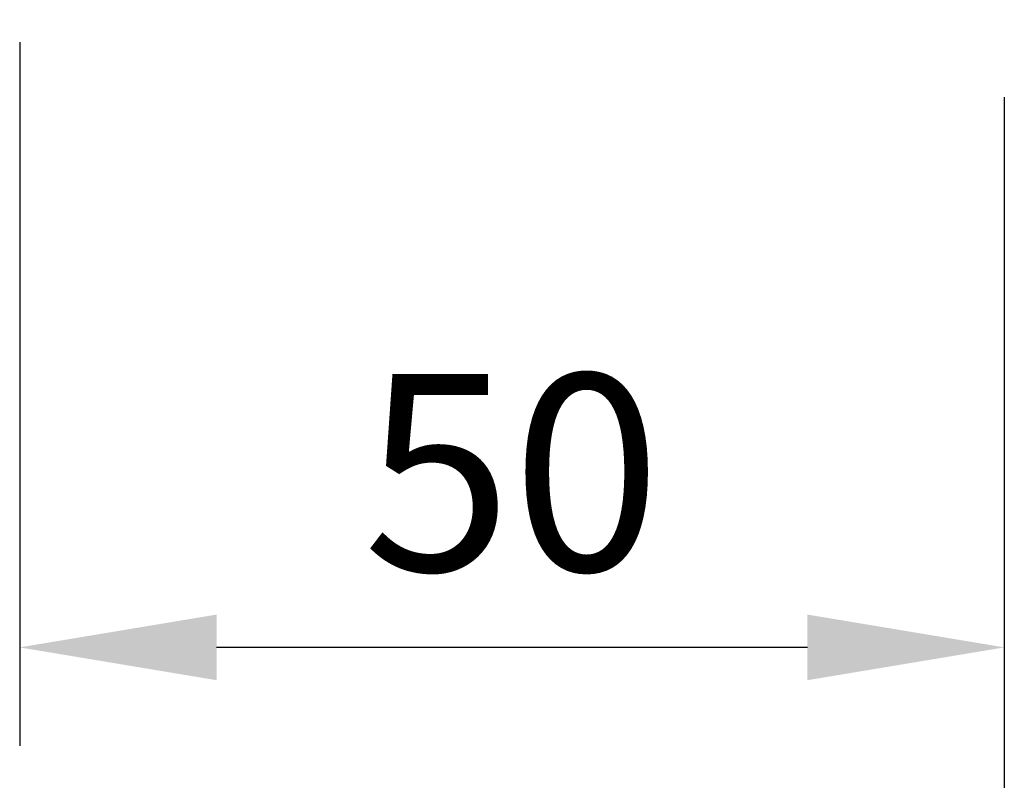
# Model space of a CAD drawing. Units: millimetres. Extents: x 3529 to 4369, y -33 to 1155.
# Drawn here: x 4209 to 4259, y 889 to 927 of the extents above; entities that cross this region are included whole.
import ezdxf

# ---------------------------------------------------------------- set-up
doc = ezdxf.new("R2010")
doc.units = ezdxf.units.MM
doc.header["$LTSCALE"] = 2
doc.styles.add('GENERATED_STYLE_67', font='trebucbd.ttf')
doc.dimstyles.new('ISO-25', dxfattribs={"dimscale": 4, "dimtxt": 2.5, "dimasz": 2.5, "dimexe": 1.25, "dimexo": 1.25, "dimtad": 1, "dimtxsty": 'GENERATED_STYLE_67', "dimcen": 2.5, "dimclrd": 253, "dimclre": 253, "dimadec": 0, "dimazin": 0, "dimtfac": 1, "dimtmove": 0, "dimatfit": 3, "dimfxl": 1, "dimarcsym": 0})

# ---------------------------------------------------------------- blocks, each defined once
blk = doc.blocks.new('*D12')
at = {"color": 253, "lineweight": -2, "transparency": 16777216}
for p, q in [((4208.899, 926.022), (4208.899, 890.283)), ((4258.899, 923.222), (4258.899, 890.283)), ((4248.899, 895.283), (4218.899, 895.283))]:
    blk.add_line(p, q, dxfattribs=at)
at = {"color": 253, "transparency": 16777216}
for points in [[(4218.899, 896.95), (4218.899, 893.617), (4208.899, 895.283)], [(4248.899, 896.95), (4248.899, 893.617), (4258.899, 895.283)]]:
    blk.add_solid(points, dxfattribs=at)
at = {"layer": 'Defpoints', "color": 0, "transparency": 16777216}
for p in [(4208.899, 931.022), (4258.899, 928.222), (4208.899, 895.283)]:
    blk.add_point(p, dxfattribs=at)
at = {"color": 0, "transparency": 16777216, "insert": (4233.899, 902.871), "char_height": 10, "attachment_point": 5, "style": 'GENERATED_STYLE_67'}
blk.add_mtext('50', dxfattribs=at)
blk = doc.blocks.new('*D13')
at = {"color": 253, "lineweight": -2, "transparency": 16777216}
for p, q in [((3913.899, 923.224), (3913.899, 857.289)), ((4258.899, 923.222), (4258.899, 857.289)), ((4248.899, 862.289), (3923.899, 862.289))]:
    blk.add_line(p, q, dxfattribs=at)
at = {"color": 253, "transparency": 16777216}
for points in [[(3923.899, 863.956), (3923.899, 860.622), (3913.899, 862.289)], [(4248.899, 863.956), (4248.899, 860.622), (4258.899, 862.289)]]:
    blk.add_solid(points, dxfattribs=at)
at = {"layer": 'Defpoints', "color": 0, "transparency": 16777216}
for p in [(3913.899, 928.224), (4258.899, 928.222), (3913.899, 862.289)]:
    blk.add_point(p, dxfattribs=at)
at = {"color": 0, "transparency": 16777216, "insert": (4086.399, 869.895), "char_height": 10, "attachment_point": 5, "style": 'GENERATED_STYLE_67'}
blk.add_mtext('{\\fArial|b0|i0|c0|p34;Panel width: min. 250mm - max. 1600mm wide}', dxfattribs=at)

msp = doc.modelspace()

# ---------------------------------------------------------------- dimensions: what is measured, and where the dimension line sits
dim = msp.add_linear_dim(base=(3913.899, 862.289), p1=(4258.899, 928.222), p2=(3913.899, 928.224), text='{\\fArial|b0|i0|c0|p34;Panel width: min. 250mm - max. 1600mm wide}', dimstyle='ISO-25', override={"dimdec": 0})
dim.commit()
dim.dimension.update_dxf_attribs({"geometry": '*D13', "text_midpoint": (4086.399, 869.895)})
dim = msp.add_linear_dim(base=(4208.899, 895.283), p1=(4258.899, 928.222), p2=(4208.899, 931.022), dimstyle='ISO-25', override={"dimdec": 0})
dim.commit()
dim.dimension.update_dxf_attribs({"geometry": '*D12', "text_midpoint": (4233.899, 902.871)})

doc.saveas('drawing.dxf')
